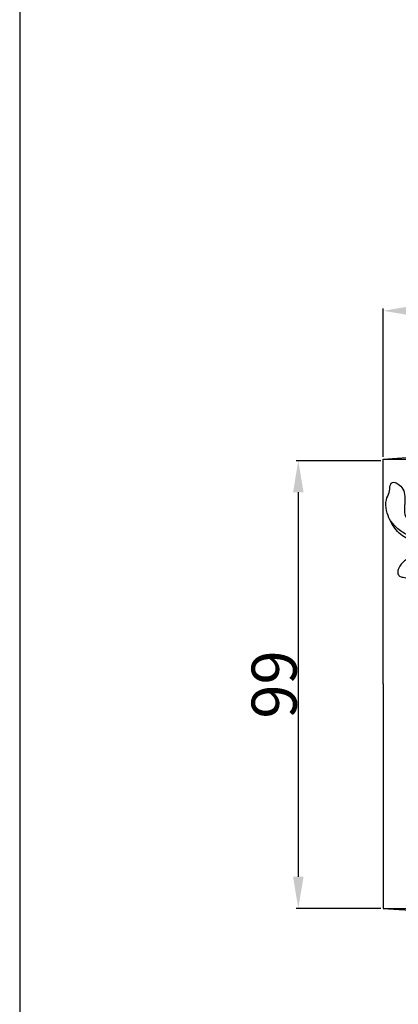
# Model space of a CAD drawing. Units: millimetres. Extents: x 0 to 1100, y 0 to 1000.
# Drawn here: x 0 to 84, y 259 to 477 of the extents above; entities that cross this region are included whole.
import ezdxf

# ---------------------------------------------------------------- set-up
doc = ezdxf.new("R2010")
doc.units = ezdxf.units.MM
doc.layers.add('Kranshteiny', color=7, linetype='Continuous', true_color=0xffffff)
doc.styles.add('Arial', font='arial.ttf')
doc.dimstyles.new('Dimension Style 01', dxfattribs={"dimtxt": 10, "dimasz": 7, "dimexe": 0.5, "dimexo": 0.5, "dimgap": 0.25, "dimtad": 1, "dimtoh": 1, "dimdec": 0, "dimzin": 1, "dimdsep": 46, "dimtxsty": 'Arial', "dimcen": 0.5, "dimazin": 0, "dimtfac": 1, "dimtdec": 4, "dimtix": 1, "dimtmove": 1, "dimatfit": 3, "dimfxl": 0, "dimtolj": 1, "dimtzin": 1, "dimarcsym": 0})

# ---------------------------------------------------------------- blocks, each defined once
blk = doc.blocks.new('*D2508')
at = {"layer": 'Defpoints', "color": 0, "transparency": 16777216}
for p in [(368.6, 412.47), (80.6, 379.61), (368.6, 362.2)]:
    blk.add_point(p, dxfattribs=at)
at = {"layer": 'Kranshteiny', "color": 0, "lineweight": -2, "transparency": 16777216}
for p, q in [((80.6, 380.11), (80.6, 412.97)), ((87.6, 412.47), (361.6, 412.47)), ((368.6, 362.7), (368.6, 412.97))]:
    blk.add_line(p, q, dxfattribs=at)
at = {"layer": 'Kranshteiny', "color": 0, "transparency": 16777216}
for points in [[(87.6, 413.63), (87.6, 411.3), (80.6, 412.47)], [(361.6, 413.63), (361.6, 411.3), (368.6, 412.47)]]:
    blk.add_solid(points, dxfattribs=at)
at = {"layer": 'Kranshteiny', "color": 0, "transparency": 16777216, "insert": (224.6, 417.82), "char_height": 10, "attachment_point": 5, "style": 'Arial'}
blk.add_mtext('\\A1;288', dxfattribs=at)
blk = doc.blocks.new('*D2510')
at = {"layer": 'Defpoints', "color": 0, "transparency": 16777216}
for p in [(80.6, 379.26), (61.79, 280.06), (80.6, 280.06)]:
    blk.add_point(p, dxfattribs=at)
at = {"layer": 'Kranshteiny', "color": 0, "lineweight": -2, "transparency": 16777216}
for p, q in [((80.1, 379.26), (61.29, 379.26)), ((61.79, 372.26), (61.79, 287.06)), ((80.1, 280.06), (61.29, 280.06))]:
    blk.add_line(p, q, dxfattribs=at)
at = {"layer": 'Kranshteiny', "color": 0, "transparency": 16777216}
for points in [[(60.63, 372.26), (62.96, 372.26), (61.79, 379.26)], [(60.63, 287.06), (62.96, 287.06), (61.79, 280.06)]]:
    blk.add_solid(points, dxfattribs=at)
at = {"layer": 'Kranshteiny', "color": 0, "transparency": 16777216, "insert": (56.44, 329.66), "char_height": 10, "attachment_point": 5, "rotation": 90, "style": 'Arial'}
blk.add_mtext('\\A1;99', dxfattribs=at)

msp = doc.modelspace()

# ---------------------------------------------------------------- linework, layer by layer
at = {"layer": 'Kranshteiny'}
for p, q in [((80.6, 379.61), (93.64, 380.52)), ((80.6, 280.06), (93.64, 279.16))]:
    msp.add_line(p, q, dxfattribs=at)
for points in [[(0, 0), (1100, 0), (1100, 1000), (0, 1000), (0, 0)], [(80.6, 329.84), (80.6, 379.61), (338.75, 379.61), (338.75, 362.2)], [(80.6, 329.84), (80.6, 280.06), (338.75, 280.06), (338.75, 297.48)]]:
    msp.add_lwpolyline(points, dxfattribs=at)
for points, knots in [([(92.3, 361.5), (91.58, 361.26), (90.05, 360.96), (87.33, 361.31), (84.19, 362.65), (82.31, 365.51), (81.22, 368.17), (81.1, 370.41), (82.01, 372.15), (82.09, 373.41), (82.36, 374.36), (83.17, 374.56), (84.1, 374), (85.17, 373.02), (85.48, 371.34), (85.42, 369.72), (85.22, 368.13), (85.64, 366.45), (87.48, 365.27), (90.01, 365.45), (92.81, 367.2), (95.95, 369.39), (99.91, 371.67), (104.08, 373.21), (108.33, 373.93), (112.65, 374.02), (116.7, 373.36), (120.89, 372.43), (124.66, 369.98), (127.69, 365.59), (131.16, 361.62), (135.48, 358.5), (140.15, 355.22), (144.49, 354.51), (146.91, 354.51)], [0, 0, 0, 0, 2.855534, 5.733165, 10.246963, 15.185172, 18.069628, 21.039449, 23.224444, 25.198253, 25.876609, 26.646803, 27.895832, 29.800042, 31.926765, 33.997173, 35.907382, 37.918898, 40.109853, 43.472014, 46.86653, 52.374832, 57.900903, 63.986274, 68.993717, 74.023897, 80.149563, 84.411735, 90.079551, 96.486741, 104.339797, 109.721379, 116.465447, 125.56789, 125.56789, 125.56789, 125.56789]), ([(112.69, 371.91), (111.39, 372.14), (108.15, 372.35), (102.98, 371.14), (98.64, 368.35), (95.09, 365.59), (92.55, 363.48), (89.41, 362.13), (86.19, 362.41), (83.67, 364.22), (82.53, 365.53), (82.08, 366.19)], [0, 0, 0, 0, 4.977136, 12.079202, 19.543523, 24.138425, 29.031956, 31.854549, 36.812875, 40.301286, 43.287221, 43.287221, 43.287221, 43.287221]), ([(119.46, 352.57), (118.36, 352.28), (116.43, 352.09), (113.71, 352.37), (111.36, 353.55), (109.37, 355.74), (108.08, 358.51), (106.44, 360.54), (105.2, 362.26), (103.09, 362.59), (100.08, 363.01), (96.28, 363.43), (92.89, 362.01), (90.88, 360.46), (89.21, 358.81), (87.17, 358.17), (85.25, 357.12), (84.17, 355.77), (83.71, 354.47), (84.18, 353.55), (85.61, 353.38), (87.44, 352.71), (90.01, 350.13), (93.64, 346.89), (97.63, 345.79), (99.65, 345.56)], [0, 0, 0, 0, 4.27197, 7.204486, 10.165321, 13.917121, 18.096511, 21.503778, 23.857536, 25.580698, 29.211104, 35.537448, 39.459916, 42.672404, 45.083141, 48.121602, 50.578916, 53.178183, 54.509143, 55.478655, 56.561327, 59.602681, 62.7268, 70.046395, 77.689416, 77.689416, 77.689416, 77.689416])]:
    msp.add_open_spline(points, degree=3, knots=knots, dxfattribs=at)

# ---------------------------------------------------------------- dimensions: what is measured, and where the dimension line sits
dim = msp.add_linear_dim(base=(368.6, 412.47), p1=(80.6, 379.61), p2=(368.6, 362.2), dimstyle='Dimension Style 01', dxfattribs=at)
dim.commit()
dim.dimension.update_dxf_attribs({"geometry": '*D2508', "text_midpoint": (224.6, 417.82)})
dim = msp.add_linear_dim(base=(61.79, 280.06), p1=(80.6, 379.26), p2=(80.6, 280.06), angle=90, dimstyle='Dimension Style 01', dxfattribs=at)
dim.commit()
dim.dimension.update_dxf_attribs({"geometry": '*D2510', "text_midpoint": (56.44, 329.66)})

doc.saveas('drawing.dxf')
